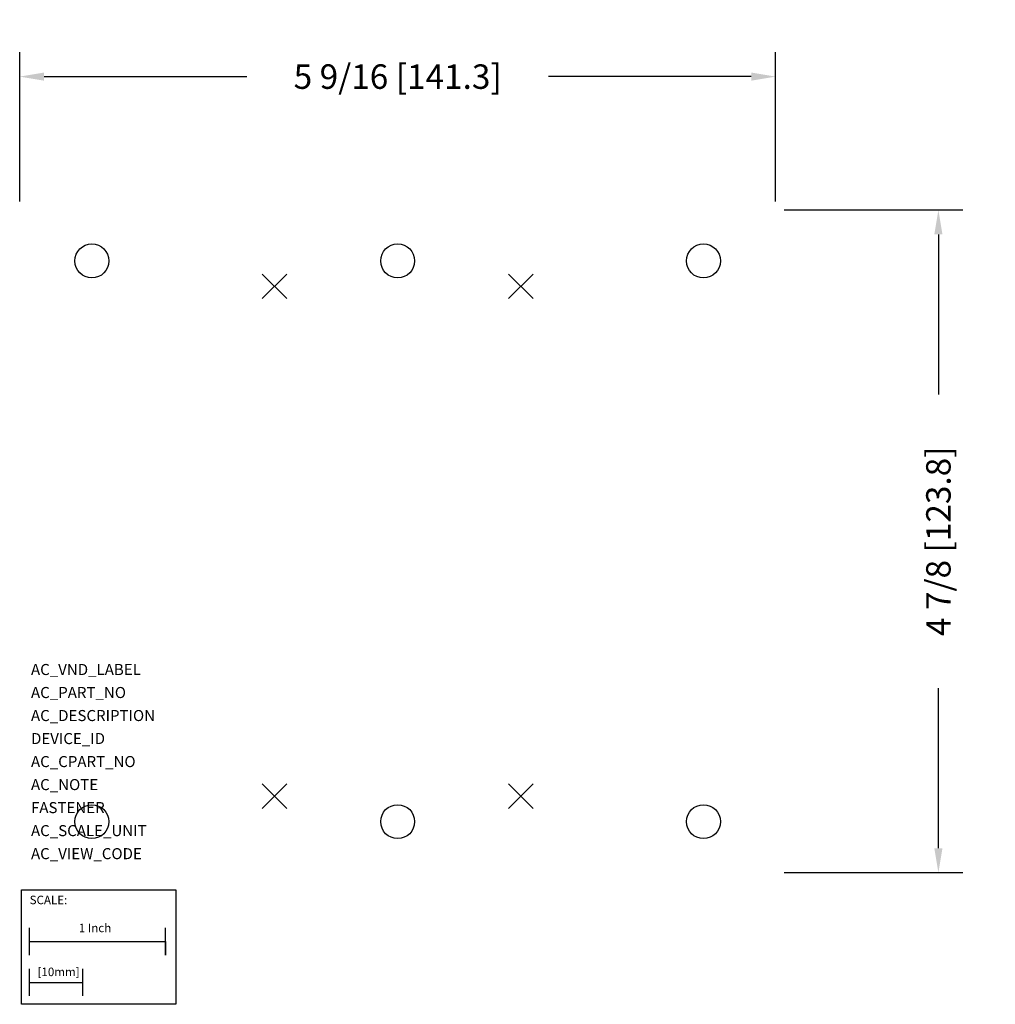
# Model space of a CAD drawing. Extents: x -1.88 to 5.3, y -5.28 to 1.96.
import ezdxf

# ---------------------------------------------------------------- set-up
doc = ezdxf.new("R2010")
doc.units = 0
doc.header["$MEASUREMENT"] = 0
doc.header["$PDMODE"] = 3
doc.header["$PDSIZE"] = 0.09
doc.layers.get('0').update_dxf_attribs({"linetype": 'CONTINUOUS'})
doc.layers.get('DEFPOINTS').update_dxf_attribs({"linetype": 'CONTINUOUS'})
for name, color, linetype in [('AREA1', 7, 'CONTINUOUS'), ('ATTRIBUTES', 7, 'CONTINUOUS'), ('DIMS-MTG-HOLES', 1, 'CONTINUOUS'), ('SCALE', 7, 'CONTINUOUS')]:
    doc.layers.add(name, color=color, linetype=linetype)
doc.dimstyles.new('ABECAD_3D', dxfattribs={"dimtxt": 0.18, "dimasz": 0.18, "dimexe": 0.18, "dimexo": 0.0625, "dimgap": 0.09, "dimtad": 0, "dimtoh": 1, "dimdec": 6, "dimzin": 4, "dimtxsty": 'STANDARD', "dimcen": 0.09, "dimazin": 3, "dimtfac": 1.5, "dimtdec": 6, "dimtofl": 0, "dimtmove": 0, "dimatfit": 3, "dimtolj": 1, "dimtzin": 4})

# ---------------------------------------------------------------- blocks, each defined once
blk = doc.blocks.new('SCALE')
at = {"layer": 'SCALE'}
for p, q in [((0.058, -0.4801), (0.058, -0.2801)), ((1.058, -0.4801), (1.058, -0.2801)), ((0.058, -0.3801), (1.058, -0.3801)), ((1.058, -0.3801), (1.058, -0.4801)), ((0.058, -0.7801), (0.058, -0.5801)), ((0.4517, -0.7801), (0.4517, -0.5801)), ((0.058, -0.6801), (0.4517, -0.6801))]:
    blk.add_line(p, q, dxfattribs=at)
blk.add_lwpolyline([(0, 0), (1.1356, 0), (1.1356, -0.8416), (0, -0.8416)], close=True, dxfattribs=at)
for s, p in [('SCALE:', (0.0595, -0.1052)), ('1 Inch', (0.4213, -0.311)), ('[10mm]', (0.1174, -0.6343))]:
    blk.add_text(s, height=0.0625, dxfattribs=at).set_placement(p)
blk = doc.blocks.new('*D1')
at = {"layer": 'AREA1', "color": 0}
for p, q in [((3.75, 0.5625), (5.0652, 0.5625)), ((4.8852, 0.3825), (4.8852, -0.795)), ((4.8852, -4.1325), (4.8852, -2.955)), ((3.75, -4.3125), (5.0652, -4.3125))]:
    blk.add_line(p, q, dxfattribs=at)
for points in [[(4.8552, 0.3825), (4.9152, 0.3825), (4.8852, 0.5625)], [(4.8552, -4.1325), (4.9152, -4.1325), (4.8852, -4.3125)]]:
    blk.add_solid(points, dxfattribs=at)
at = {"layer": 'DEFPOINTS', "color": 0}
for p in [(3.6875, 0.5625), (4.8852, 0.5625), (3.6875, -4.3125)]:
    blk.add_point(p, dxfattribs=at)
at = {"layer": 'AREA1', "color": 0, "insert": (4.8852, -1.875), "char_height": 0.18, "attachment_point": 5, "rotation": 90}
blk.add_mtext('\\A1;4 7/8 [123.8]', dxfattribs=at)
blk = doc.blocks.new('*D2')
at = {"layer": 'AREA1', "color": 0}
for p, q in [((-1.875, 0.625), (-1.875, 1.7234)), ((3.6875, 0.625), (3.6875, 1.7234)), ((-1.695, 1.5434), (-0.2037, 1.5434)), ((3.5075, 1.5434), (2.0162, 1.5434))]:
    blk.add_line(p, q, dxfattribs=at)
for points in [[(-1.695, 1.5734), (-1.695, 1.5134), (-1.875, 1.5434)], [(3.5075, 1.5734), (3.5075, 1.5134), (3.6875, 1.5434)]]:
    blk.add_solid(points, dxfattribs=at)
at = {"layer": 'DEFPOINTS', "color": 0}
for p in [(3.6875, 1.5434), (-1.875, 0.5625), (3.6875, 0.5625)]:
    blk.add_point(p, dxfattribs=at)
at = {"layer": 'AREA1', "color": 0, "insert": (0.9063, 1.5434), "char_height": 0.18, "attachment_point": 5}
blk.add_mtext('\\A1;5 9/16 [141.3]', dxfattribs=at)

msp = doc.modelspace()

# ---------------------------------------------------------------- linework, layer by layer
for centre in [(-1.34375, 0.1875, 2.37505), (0.90625, 0.1875, 2.37505), (3.15625, 0.1875, 2.37505), (-1.34375, -3.9375, 2.37505), (0.90625, -3.9375, 2.37505), (3.15625, -3.9375, 2.37505)]:
    msp.add_circle(centre, 0.125)
at = {"layer": 'DIMS-MTG-HOLES'}
for p in [(0, 0), (1.8125, 0), (0, -3.75), (1.8125, -3.75)]:
    msp.add_point(p, dxfattribs=at)

# ---------------------------------------------------------------- block references
at = {"layer": 'SCALE'}
msp.add_blockref('SCALE', (-1.8611847, -4.4394746), dxfattribs=at)

# ---------------------------------------------------------------- texts
at = {"layer": 'ATTRIBUTES', "flags": 1}
for tag, p, s, height in [('AC_VND_LABEL', (-1.7917952, -2.8587542), 'ALLEN-BRADLEY', 0.08128125), ('AC_PART_NO', (-1.7917952, -3.0280902), '1491-N226', 0.08128125), ('AC_DESCRIPTION', (-1.7917952, -3.1974261), 'FUSE BLOCK; 60A; 250V; 3P; H', 0.08128125), ('DEVICE_ID', (-1.7917952, -3.366762), '', 0.0812812), ('AC_CPART_NO', (-1.7917952, -3.536098), '', 0.0812812), ('AC_NOTE', (-1.7917952, -3.7054339), '', 0.0812812), ('FASTENER', (-1.7917952, -3.8747699), '', 0.0812812), ('AC_SCALE_UNIT', (-1.7917952, -4.0441058), 'INCH', 0.08128125), ('AC_VIEW_CODE', (-1.7917952, -4.2134417), '0', 0.0812812)]:
    msp.add_attdef(tag, p, s, height=height, dxfattribs=at)

# ---------------------------------------------------------------- dimensions: what is measured, and where the dimension line sits
at = {"layer": 'AREA1'}
dim = msp.add_linear_dim(base=(3.6875, 1.5433622), p1=(-1.875, 0.5625), p2=(3.6875, 0.5625), dimstyle='ABECAD_3D', dxfattribs=at)
dim.commit()
dim.dimension.update_dxf_attribs({"geometry": '*D2', "text_midpoint": (0.90625, 1.5433622)})
dim = msp.add_linear_dim(base=(4.8852352, 0.5625), p1=(3.6875, -4.3125), p2=(3.6875, 0.5625), angle=90, dimstyle='ABECAD_3D', dxfattribs=at)
dim.commit()
dim.dimension.update_dxf_attribs({"geometry": '*D1', "text_midpoint": (4.8852352, -1.875)})

doc.saveas('drawing.dxf')
